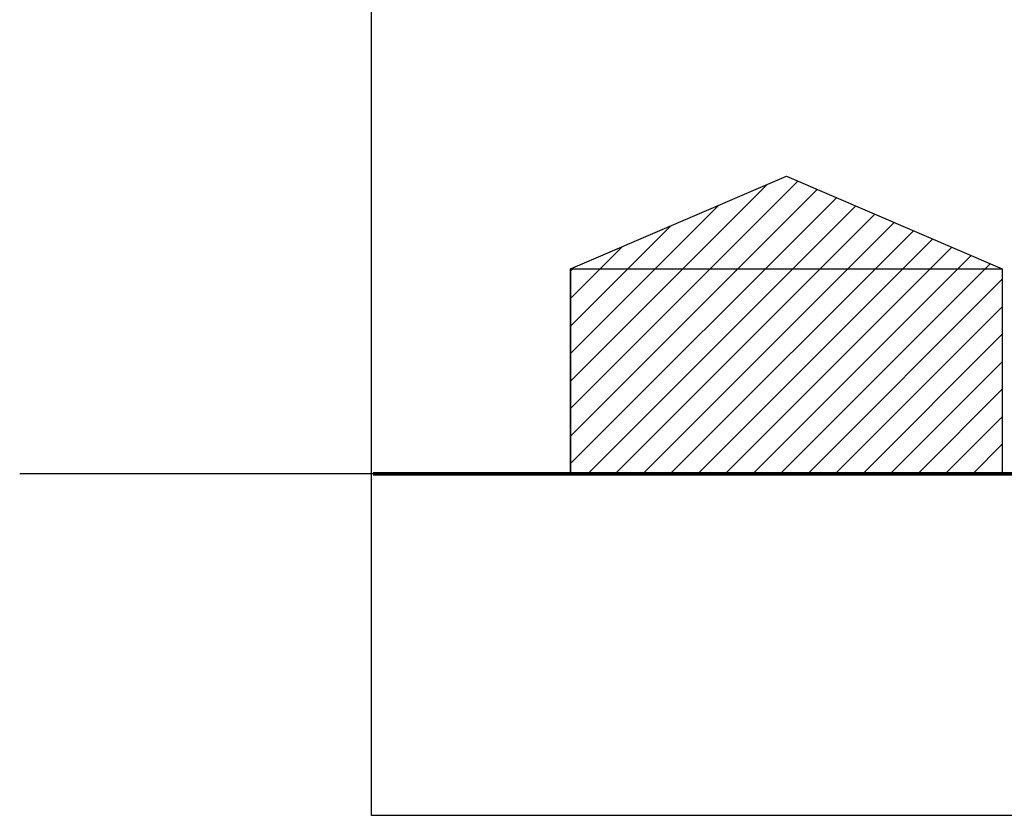
# Model space of a CAD drawing. Units: metres. Extents: x 6 to 277, y 3 to 179.
# Drawn here: x 67 to 83, y 85 to 98 of the extents above; entities that cross this region are included whole.
import ezdxf

# ---------------------------------------------------------------- set-up
doc = ezdxf.new("R2010")
doc.units = ezdxf.units.M
doc.header["$LTSCALE"] = 0.018
doc.layers.add('FLOOR', color=7, linetype='Continuous')

msp = doc.modelspace()

# ---------------------------------------------------------------- hatches: boundary and pattern name
h = msp.add_hatch()
h.set_pattern_fill('ANSI31', color=256, scale=0.1, style=0)
h.set_pattern_definition([(45, (-74.89146, -66.86597), (-0.2245064, 0.2245064), [])])
h.paths.add_polyline_path([(76.407, 90.551), (76.407, 93.897), (79.932, 95.41), (83.457, 93.897), (83.457, 90.551)])

# ---------------------------------------------------------------- linework, layer by layer
for p, q in [((76.407, 93.897), (79.932, 95.41)), ((79.932, 95.41), (83.457, 93.897)), ((76.407, 93.897), (83.457, 93.897)), ((76.407, 90.551), (67.413, 90.551)), ((83.807, 90.551), (76.407, 90.551))]:
    msp.add_line(p, q)
msp.add_lwpolyline([(113.404, 84.972), (73.156, 84.972), (73.156, 113.921), (113.404, 113.921)], close=True)
msp.add_lwpolyline([(76.407, 90.551), (76.407, 93.897), (79.932, 95.41), (83.457, 93.897), (83.457, 90.551), (76.407, 90.551)])
at = {"const_width": 0.06}
msp.add_lwpolyline([(73.179, 90.551), (103.667, 90.551)], dxfattribs=at)
at = {"layer": 'FLOOR'}
for p, q in [((76.407, 93.897), (76.407, 90.551)), ((83.457, 93.897), (83.457, 90.551))]:
    msp.add_line(p, q, dxfattribs=at)

doc.saveas('drawing.dxf')
